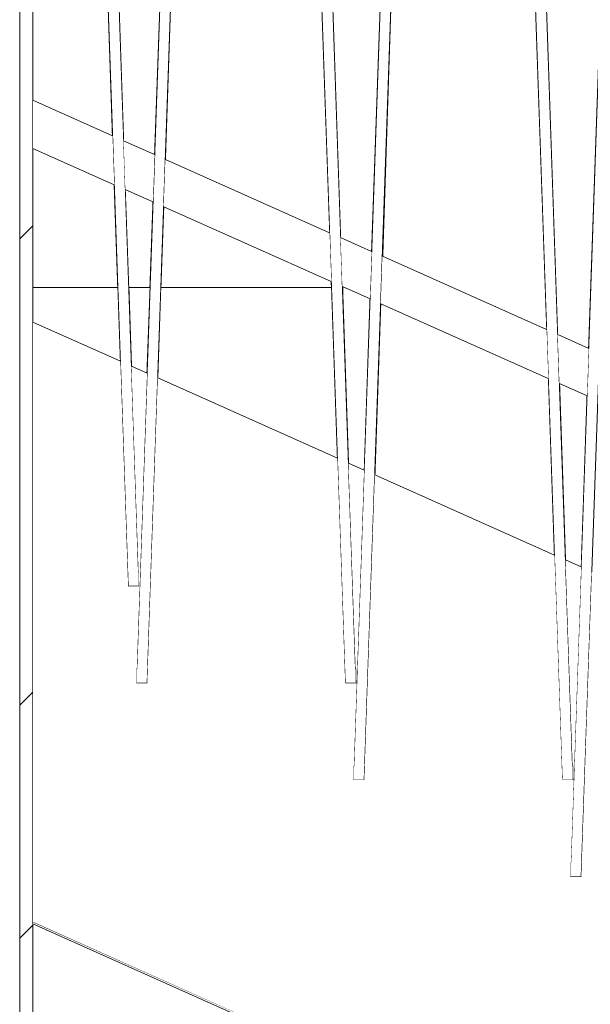
# Model space of a CAD drawing. Units: millimetres. Extents: x 5033193695 to 5033257036, y -4800 to 34800.
# Drawn here: x 5033244414 to 5033244673, y 7897 to 8345 of the extents above; entities that cross this region are included whole.
import ezdxf

# ---------------------------------------------------------------- set-up
doc = ezdxf.new("R2010")
doc.units = ezdxf.units.MM
doc.header["$MEASUREMENT"] = 0
doc.linetypes.add('Wipeout_Contour', pattern=[1000, 0, -1000])
for name, color, linetype in [('Interior - Stair & Railing', 7, 'Continuous'), ('Structural - Bearing', 7, 'Continuous'), ('Terasplaat.Tekla', 7, 'Continuous'), ('Teraspost.Tekla', 7, 'Continuous')]:
    doc.layers.add(name, color=color, linetype=linetype)
for name, color, linetype, lineweight, true_color in [('Interior - Stair & Railing_Pen_No__181', 7, 'Continuous', 0, 0xe8e8e8), ('Structural - Bearing_Pen_No__181', 7, 'Continuous', 0, 0xe8e8e8), ('Terasplaat.Tekla_Pen_No__181', 7, 'Continuous', 0, 0xe8e8e8), ('Teraspost.Tekla_Pen_No__166', 7, 'Continuous', 13, 0x97cbff)]:
    doc.layers.add(name, color=color, linetype=linetype, lineweight=lineweight, true_color=true_color)
doc.layers.add('Teraspost.Tekla_Pen_No__1', color=7, linetype='Continuous', lineweight=13)

# ---------------------------------------------------------------- blocks, each defined once
blk = doc.blocks.new('Section Element_17', base_point=(5040294756.51, 0))
at = {"color": 254, "linetype": 'Wipeout_Contour', "lineweight": 0, "ltscale": 20132977724.08022}
blk.add_wipeout([(5033244419.99, 9138.06), (5033244419.99, 8307.98), (5033244456.2, 8291.81), (5033244427.06, 9134.91)], dxfattribs=at).dxf.layer = 'Structural - Bearing'
at = {"color": 254, "linetype": 'Wipeout_Contour', "lineweight": 0, "ltscale": 20132977755.61391}
blk.add_wipeout([(5033244419.99, 8286.08), (5033244419.99, 8222.73), (5033244458.59, 8222.73), (5033244456.97, 8269.56)], dxfattribs=at).dxf.layer = 'Structural - Bearing'
at = {"color": 254, "linetype": 'Wipeout_Contour', "lineweight": 0, "ltscale": 20132977873.35085}
blk.add_wipeout([(5033244462, 8267.32), (5033244463.54, 8222.73), (5033244473.23, 8222.73), (5033244474.58, 8261.7)], dxfattribs=at).dxf.layer = 'Structural - Bearing'
at = {"color": 254, "linetype": 'Wipeout_Contour', "lineweight": 0, "ltscale": 20132978069.00821}
blk.add_wipeout([(5033244478.18, 8222.73), (5033244555.73, 8222.73), (5033244555.64, 8225.48), (5033244479.45, 8259.52)], dxfattribs=at).dxf.layer = 'Structural - Bearing'
at = {"color": 254, "linetype": 'Wipeout_Contour', "lineweight": 0, "ltscale": 35232711951.93553}
blk.add_wipeout([(5033244560.66, 8223.24), (5033244560.68, 8222.73), (5033244560.93, 8222.73), (5033244560.93, 8215.48), (5033244563.44, 8142.93), (5033244570.55, 8139.75), (5033244573.24, 8217.62)], dxfattribs=at).dxf.layer = 'Structural - Bearing'
at = {"color": 254, "linetype": 'Wipeout_Contour', "lineweight": 0, "ltscale": 20132978662.58465}
blk.add_wipeout([(5033244671.91, 8173.54), (5033244659.33, 8179.16), (5033244662.11, 8098.82), (5033244669.22, 8095.64)], dxfattribs=at).dxf.layer = 'Structural - Bearing'
at = {"color": 254, "linetype": 'Wipeout_Contour', "lineweight": 0, "ltscale": 20132977872.236}
blk.add_wipeout([(5033244432.08, 9132.67), (5033244461.23, 8289.56), (5033244475.32, 8283.27), (5033244503.59, 9100.82)], dxfattribs=at).dxf.layer = 'Structural - Bearing'
at = {"color": 254, "linetype": 'Wipeout_Contour', "lineweight": 0, "ltscale": 20132978464.95346}
blk.add_wipeout([(5033244575.43, 8137.57), (5033244657.08, 8101.07), (5033244654.3, 8181.4), (5033244578.12, 8215.44)], dxfattribs=at).dxf.layer = 'Structural - Bearing'
at = {"color": 254, "linetype": 'Wipeout_Contour', "lineweight": 0, "ltscale": 20132978069.28432}
blk.add_wipeout([(5033244508.46, 9098.64), (5033244480.2, 8281.09), (5033244554.87, 8247.73), (5033244525.72, 9090.95)], dxfattribs=at).dxf.layer = 'Structural - Bearing'
at = {"color": 254, "linetype": 'Wipeout_Contour', "lineweight": 0, "ltscale": 20132978266.90347}
blk.add_wipeout([(5033244530.74, 9088.72), (5033244559.89, 8245.49), (5033244573.99, 8239.19), (5033244602.26, 9056.85)], dxfattribs=at).dxf.layer = 'Structural - Bearing'
at = {"color": 254, "linetype": 'Wipeout_Contour', "lineweight": 0, "ltscale": 20132978463.95181}
blk.add_wipeout([(5033244578.86, 8237.01), (5033244653.53, 8203.65), (5033244624.38, 9046.99), (5033244607.13, 9054.68)], dxfattribs=at).dxf.layer = 'Structural - Bearing'
at = {"color": 254, "linetype": 'Wipeout_Contour', "lineweight": 0, "ltscale": 20132978661.57095}
blk.add_wipeout([(5033244700.93, 9012.89), (5033244629.41, 9044.76), (5033244658.56, 8201.41), (5033244672.66, 8195.11)], dxfattribs=at).dxf.layer = 'Structural - Bearing'
blk = doc.blocks.new('Section Element_688', base_point=(5040294756.51, 0))
at = {"color": 254, "linetype": 'Wipeout_Contour', "lineweight": 0, "ltscale": 20132977758.37553}
blk.add_wipeout([(5033244419.99, 8222.73), (5033244419.99, 8207.06), (5033244459.74, 8189.29), (5033244458.59, 8222.73)], dxfattribs=at).dxf.layer = 'Structural - Bearing'
at = {"color": 254, "linetype": 'Wipeout_Contour', "lineweight": 0, "ltscale": 20132977873.46133}
blk.add_wipeout([(5033244463.54, 8222.73), (5033244464.77, 8187.04), (5033244471.89, 8183.86), (5033244473.23, 8222.73)], dxfattribs=at).dxf.layer = 'Structural - Bearing'
at = {"color": 254, "linetype": 'Wipeout_Contour', "lineweight": 0, "ltscale": 20132978069.1236}
blk.add_wipeout([(5033244478.18, 8222.73), (5033244476.76, 8181.68), (5033244558.41, 8145.18), (5033244555.73, 8222.73)], dxfattribs=at).dxf.layer = 'Structural - Bearing'
at = {"color": 254, "linetype": 'Wipeout_Contour', "lineweight": 0, "ltscale": 15099733682.06273}
blk.add_wipeout([(5033244560.68, 8222.73), (5033244560.93, 8215.48), (5033244560.93, 8222.73)], dxfattribs=at).dxf.layer = 'Structural - Bearing'
at = {"layer": 'Structural - Bearing_Pen_No__181', "color": 254, "linetype": 'Continuous', "lineweight": 0, "true_color": 0xe8e8e8}
for p, q in [((5033244419.99, 8222.73), (5033244458.59, 8222.73)), ((5033244463.54, 8222.73), (5033244473.23, 8222.73)), ((5033244478.18, 8222.73), (5033244555.73, 8222.73)), ((5033244560.68, 8222.73), (5033244560.93, 8222.73)), ((5033244560.93, 8215.48), (5033244560.93, 8222.73))]:
    blk.add_line(p, q, dxfattribs=at)
blk = doc.blocks.new('Section Element_732', base_point=(5040294756.51, 0))
at = {"color": 254, "linetype": 'Wipeout_Contour', "lineweight": 0, "ltscale": 40265955112.07059}
blk.add_wipeout([(5033244368.29, 8093.39), (5033244368.29, 8086.84), (5033244373.29, 8086.84), (5033244391.92, 8625.74), (5033244413.99, 9264.26), (5033244413.99, 9386.83), (5033244413.28, 9386.83), (5033244368.57, 8093.38)], dxfattribs=at).dxf.layer = 'Interior - Stair & Railing'
at = {"color": 254, "linetype": 'Wipeout_Contour', "lineweight": 0, "ltscale": 35232711130.74657}
blk.add_wipeout([(5033244419.99, 9339.2), (5033244463.28, 8086.84), (5033244468.29, 8086.84), (5033244468.29, 8093.39), (5033244468.01, 8093.38), (5033244423.3, 9386.83), (5033244419.99, 9386.83)], dxfattribs=at).dxf.layer = 'Interior - Stair & Railing'
at = {"layer": 'Interior - Stair & Railing_Pen_No__181', "color": 254, "linetype": 'Continuous', "lineweight": 0, "true_color": 0xe8e8e8}
for p, q in [((5033244468.01, 8093.38), (5033244423.3, 9386.83)), ((5033244419.99, 9339.2), (5033244463.28, 8086.84)), ((5033244468.29, 8093.39), (5033244468.01, 8093.38)), ((5033244468.29, 8086.84), (5033244468.29, 8093.39)), ((5033244463.28, 8086.84), (5033244468.29, 8086.84))]:
    blk.add_line(p, q, dxfattribs=at)
blk = doc.blocks.new('Section Element_733', base_point=(5040294756.51, 0))
at = {"color": 254, "linetype": 'Wipeout_Contour', "lineweight": 0, "ltscale": 40265955935.68801}
blk.add_wipeout([(5033244466.95, 8049.32), (5033244466.95, 8042.76), (5033244471.96, 8042.76), (5033244516.66, 9335.84), (5033244516.96, 9335.83), (5033244516.96, 9342.75), (5033244511.95, 9342.75), (5033244467.23, 8049.3)], dxfattribs=at).dxf.layer = 'Interior - Stair & Railing'
at = {"layer": 'Interior - Stair & Railing_Pen_No__181', "color": 254, "linetype": 'Continuous', "lineweight": 0, "true_color": 0xe8e8e8}
for p, q in [((5033244511.95, 9342.75), (5033244467.23, 8049.3)), ((5033244466.95, 8049.32), (5033244466.95, 8042.76)), ((5033244467.23, 8049.3), (5033244466.95, 8049.32)), ((5033244466.95, 8042.76), (5033244471.96, 8042.76))]:
    blk.add_line(p, q, dxfattribs=at)
at = {"color": 254, "linetype": 'Wipeout_Contour', "lineweight": 0, "ltscale": 40265956335.72725}
blk.add_wipeout([(5033244516.96, 9335.83), (5033244517.25, 9335.84), (5033244561.95, 8042.76), (5033244566.95, 8042.76), (5033244566.95, 8049.32), (5033244566.68, 8049.3), (5033244521.96, 9342.75), (5033244516.96, 9342.75)], dxfattribs=at).dxf.layer = 'Interior - Stair & Railing'
at = {"layer": 'Interior - Stair & Railing_Pen_No__181', "color": 254, "linetype": 'Continuous', "lineweight": 0, "true_color": 0xe8e8e8}
for p, q in [((5033244566.68, 8049.3), (5033244521.96, 9342.75)), ((5033244471.96, 8042.76), (5033244516.66, 9335.84)), ((5033244517.25, 9335.84), (5033244561.95, 8042.76)), ((5033244566.95, 8049.32), (5033244566.68, 8049.3)), ((5033244566.95, 8042.76), (5033244566.95, 8049.32)), ((5033244561.95, 8042.76), (5033244566.95, 8042.76))]:
    blk.add_line(p, q, dxfattribs=at)
blk = doc.blocks.new('Section Element_734', base_point=(5040294756.51, 0))
at = {"color": 254, "linetype": 'Wipeout_Contour', "lineweight": 0, "ltscale": 40265956725.02322}
blk.add_wipeout([(5033244565.62, 8005.24), (5033244565.62, 7998.68), (5033244570.63, 7998.68), (5033244615.33, 9291.77), (5033244615.62, 9291.75), (5033244615.62, 9298.67), (5033244610.62, 9298.67), (5033244565.9, 8005.23)], dxfattribs=at).dxf.layer = 'Interior - Stair & Railing'
at = {"layer": 'Interior - Stair & Railing_Pen_No__181', "color": 254, "linetype": 'Continuous', "lineweight": 0, "true_color": 0xe8e8e8}
for p, q in [((5033244610.62, 9298.67), (5033244565.9, 8005.23)), ((5033244565.62, 8005.24), (5033244565.62, 7998.68)), ((5033244565.9, 8005.23), (5033244565.62, 8005.24)), ((5033244565.62, 7998.68), (5033244570.63, 7998.68))]:
    blk.add_line(p, q, dxfattribs=at)
at = {"color": 254, "linetype": 'Wipeout_Contour', "lineweight": 0, "ltscale": 40265957125.06247}
blk.add_wipeout([(5033244615.62, 9291.75), (5033244615.92, 9291.77), (5033244660.62, 7998.68), (5033244665.62, 7998.68), (5033244665.62, 8005.24), (5033244665.34, 8005.23), (5033244620.63, 9298.67), (5033244615.62, 9298.67)], dxfattribs=at).dxf.layer = 'Interior - Stair & Railing'
at = {"layer": 'Interior - Stair & Railing_Pen_No__181', "color": 254, "linetype": 'Continuous', "lineweight": 0, "true_color": 0xe8e8e8}
for p, q in [((5033244665.34, 8005.23), (5033244620.63, 9298.67)), ((5033244570.63, 7998.68), (5033244615.33, 9291.77)), ((5033244615.92, 9291.77), (5033244660.62, 7998.68)), ((5033244665.62, 8005.24), (5033244665.34, 8005.23)), ((5033244665.62, 7998.68), (5033244665.62, 8005.24)), ((5033244660.62, 7998.68), (5033244665.62, 7998.68))]:
    blk.add_line(p, q, dxfattribs=at)
blk = doc.blocks.new('Section Element_735', base_point=(5040294756.51, 0))
at = {"color": 254, "linetype": 'Wipeout_Contour', "lineweight": 0, "ltscale": 40265957514.35844}
blk.add_wipeout([(5033244664.29, 7961.16), (5033244664.29, 7954.61), (5033244669.29, 7954.61), (5033244713.99, 9247.69), (5033244714.29, 9247.67), (5033244714.29, 9254.59), (5033244709.29, 9254.59), (5033244664.57, 7961.15)], dxfattribs=at).dxf.layer = 'Interior - Stair & Railing'
at = {"layer": 'Interior - Stair & Railing_Pen_No__181', "color": 254, "linetype": 'Continuous', "lineweight": 0, "true_color": 0xe8e8e8}
for p, q in [((5033244709.29, 9254.59), (5033244664.57, 7961.15)), ((5033244669.29, 7954.61), (5033244713.99, 9247.69)), ((5033244664.29, 7961.16), (5033244664.29, 7954.61)), ((5033244664.57, 7961.15), (5033244664.29, 7961.16)), ((5033244664.29, 7954.61), (5033244669.29, 7954.61))]:
    blk.add_line(p, q, dxfattribs=at)
blk = doc.blocks.new('Section Element_869', base_point=(5040294756.51, 0))
at = {"color": 254, "linetype": 'Wipeout_Contour', "lineweight": 0, "ltscale": 20132977668.11534}
blk.add_wipeout([(5033244413.99, -380), (5033244419.99, -380), (5033244419.99, 26180), (5033244413.99, 26180)], dxfattribs=at).dxf.layer = 'Teraspost.Tekla'
at = {"layer": 'Teraspost.Tekla_Pen_No__166', "linetype": 'Continuous', "lineweight": 13, "true_color": 0x97cbff}
h = blk.add_hatch(dxfattribs=at)
h.set_pattern_fill('Steel', color=151, style=0, pattern_type=2)
h.set_pattern_definition([(45, (5040294756.5, 0), (-159.099026, 159.099026), []), (45, (5040294703.47, 53.03), (-159.099026, 159.099026), [])])
h.paths.add_polyline_path([(5033244413.99, -380), (5033244419.99, -380), (5033244419.99, 26180), (5033244413.99, 26180)])
at = {"layer": 'Teraspost.Tekla_Pen_No__1', "color": 7, "linetype": 'Continuous', "lineweight": 13}
for p, q in [((5033244413.99, 26180), (5033244413.99, -380)), ((5033244419.99, 26180), (5033244419.99, -380))]:
    blk.add_line(p, q, dxfattribs=at)
blk = doc.blocks.new('Section Element_880', base_point=(5040294756.51, 0))
at = {"color": 254, "linetype": 'Wipeout_Contour', "lineweight": 0, "ltscale": 2234761315640.915}
blk.add_wipeout([(5033244419.99, 8125), (5033244419.99, 8025), (5033244419.99, 7933.96), (5033247795.07, 6424.39), (5033247960, 6424.39), (5033247959.99, 6450), (5033247959.99, 6500), (5033247935.52, 6500), (5033247935.52, 6506.55), (5033247935.52, 6635.41), (5033247930.07, 6637.85), (5033247925.3, 6500), (5033247920.3, 6500), (5033247920.3, 6506.55), (5033247920.58, 6506.54), (5033247925.19, 6640.03), (5033247918.15, 6643.17), (5033247921.35, 6550.62), (5033247921.63, 6550.63), (5033247921.63, 6544.08), (5033247916.63, 6544.08), (5033247913.13, 6645.42), (5033247831.4, 6681.96), (5033247826.64, 6544.08), (5033247821.63, 6544.08), (5033247821.63, 6550.63), (5033247821.91, 6550.62), (5033247826.53, 6684.14), (5033247819.49, 6687.29), (5033247822.69, 6594.7), (5033247822.96, 6594.71), (5033247822.96, 6588.16), (5033247817.96, 6588.16), (5033247814.46, 6689.53), (5033247732.74, 6726.07), (5033247727.97, 6588.16), (5033247722.96, 6588.16), (5033247722.96, 6594.71), (5033247723.24, 6594.7), (5033247727.86, 6728.25), (5033247720.82, 6731.4), (5033247724.02, 6638.78), (5033247724.3, 6638.79), (5033247724.3, 6632.24), (5033247719.29, 6632.24), (5033247715.79, 6733.64), (5033247634.07, 6770.18), (5033247629.3, 6632.24), (5033247624.3, 6632.24), (5033247624.3, 6638.79), (5033247624.58, 6638.78), (5033247629.2, 6772.36), (5033247622.15, 6775.51), (5033247625.35, 6682.86), (5033247625.63, 6682.87), (5033247625.63, 6676.32), (5033247620.63, 6676.32), (5033247617.12, 6777.75), (5033247535.4, 6814.29), (5033247530.63, 6676.32), (5033247525.63, 6676.32), (5033247525.63, 6682.87), (5033247525.91, 6682.86), (5033247530.53, 6816.47), (5033247523.48, 6819.62), (5033247526.68, 6726.94), (5033247526.96, 6726.95), (5033247526.96, 6720.39), (5033247521.96, 6720.39), (5033247518.45, 6821.86), (5033247436.74, 6858.4), (5033247431.97, 6720.39), (5033247426.96, 6720.39), (5033247426.96, 6726.95), (5033247427.24, 6726.94), (5033247431.86, 6860.58), (5033247424.81, 6863.73), (5033247428.02, 6771.01), (5033247428.3, 6771.03), (5033247428.3, 6764.47), (5033247423.29, 6764.47), (5033247419.79, 6865.97), (5033247338.07, 6902.51), (5033247333.3, 6764.47), (5033247328.3, 6764.47), (5033247328.3, 6771.03), (5033247328.58, 6771.01), (5033247333.2, 6904.68), (5033247326.14, 6907.84), (5033247329.35, 6815.09), (5033247329.63, 6815.11), (5033247329.63, 6808.55), (5033247324.63, 6808.55), (5033247321.12, 6910.09), (5033247239.41, 6946.61), (5033247234.63, 6808.55), (5033247229.63, 6808.55), (5033247229.63, 6815.11), (5033247229.91, 6815.09), (5033247234.53, 6948.79), (5033247227.48, 6951.95), (5033247230.68, 6859.17), (5033247230.96, 6859.18), (5033247230.96, 6852.63), (5033247225.96, 6852.63), (5033247222.45, 6954.2), (5033247140.74, 6990.72), (5033247135.97, 6852.63), (5033247130.96, 6852.63), (5033247130.96, 6859.18), (5033247131.24, 6859.17), (5033247135.87, 6992.9), (5033247128.81, 6996.06), (5033247132.02, 6903.25), (5033247132.3, 6903.26), (5033247132.3, 6896.71), (5033247127.29, 6896.71), (5033247123.78, 6998.31), (5033247042.07, 7034.83), (5033247037.3, 6896.71), (5033247032.3, 6896.71), (5033247032.3, 6903.26), (5033247032.58, 6903.25), (5033247037.2, 7037.01), (5033247030.14, 7040.17), (5033247033.35, 6947.33), (5033247033.63, 6947.34), (5033247033.63, 6940.79), (5033247028.63, 6940.79), (5033247025.11, 7042.42), (5033246943.41, 7078.94), (5033246938.63, 6940.79), (5033246933.63, 6940.79), (5033246933.63, 6947.34), (5033246933.91, 6947.33), (5033246938.53, 7081.12), (5033246931.47, 7084.28), (5033246934.68, 6991.41), (5033246934.96, 6991.42), (5033246934.96, 6984.87), (5033246929.96, 6984.87), (5033246926.44, 7086.53), (5033246844.74, 7123.05), (5033246839.97, 6984.87), (5033246834.96, 6984.87), (5033246834.96, 6991.42), (5033246835.24, 6991.41), (5033246839.87, 7125.23), (5033246832.8, 7128.39), (5033246836.02, 7035.49), (5033246836.3, 7035.5), (5033246836.3, 7028.95), (5033246831.29, 7028.95), (5033246827.78, 7130.64), (5033246746.08, 7167.16), (5033246741.3, 7028.95), (5033246736.3, 7028.95), (5033246736.3, 7035.5), (5033246736.57, 7035.49), (5033246741.2, 7169.34), (5033246734.14, 7172.5), (5033246737.35, 7079.57), (5033246737.63, 7079.58), (5033246737.63, 7073.03), (5033246732.62, 7073.03), (5033246729.11, 7174.75), (5033246647.41, 7211.27), (5033246642.63, 7073.03), (5033246637.63, 7073.03), (5033246637.63, 7079.58), (5033246637.91, 7079.57), (5033246642.54, 7213.45), (5033246635.47, 7216.61), (5033246638.68, 7123.65), (5033246638.96, 7123.66), (5033246638.96, 7117.11), (5033246633.96, 7117.11), (5033246630.44, 7218.86), (5033246548.74, 7255.38), (5033246543.96, 7117.11), (5033246538.96, 7117.11), (5033246538.96, 7123.66), (5033246539.24, 7123.65), (5033246543.87, 7257.56), (5033246536.8, 7260.72), (5033246540.02, 7167.73), (5033246540.29, 7167.74), (5033246540.29, 7161.18), (5033246535.29, 7161.18), (5033246531.77, 7262.97), (5033246450.08, 7299.49), (5033246447.96, 7238.14), (5033246445.3, 7161.18), (5033246440.29, 7161.18), (5033246440.29, 7167.74), (5033246440.57, 7167.73), (5033246445.2, 7301.67), (5033246438.13, 7304.83), (5033246441.35, 7211.8), (5033246441.63, 7211.82), (5033246441.63, 7205.26), (5033246436.62, 7205.26), (5033246433.1, 7307.08), (5033246351.41, 7343.6), (5033246346.63, 7205.26), (5033246341.63, 7205.26), (5033246341.63, 7211.82), (5033246341.91, 7211.8), (5033246346.54, 7345.78), (5033246339.46, 7348.94), (5033246342.68, 7255.88), (5033246342.96, 7255.89), (5033246342.96, 7249.34), (5033246337.96, 7249.34), (5033246334.44, 7351.19), (5033246252.75, 7387.71), (5033246247.96, 7249.34), (5033246242.96, 7249.34), (5033246242.96, 7255.89), (5033246243.24, 7255.88), (5033246247.87, 7389.89), (5033246240.8, 7393.05), (5033246244.01, 7299.96), (5033246244.29, 7299.97), (5033246244.29, 7293.42), (5033246239.29, 7293.42), (5033246235.77, 7395.3), (5033246154.08, 7431.82), (5033246149.3, 7293.42), (5033246144.29, 7293.42), (5033246144.29, 7299.97), (5033246144.57, 7299.96), (5033246149.21, 7434), (5033246142.13, 7437.16), (5033246145.35, 7344.04), (5033246145.63, 7344.05), (5033246145.63, 7337.5), (5033246140.62, 7337.5), (5033246137.1, 7439.41), (5033246055.42, 7475.93), (5033246050.63, 7337.5), (5033246045.63, 7337.5), (5033246045.63, 7344.05), (5033246045.91, 7344.04), (5033246050.54, 7478.11), (5033246043.46, 7481.27), (5033246046.68, 7388.12), (5033246046.96, 7388.13), (5033246046.96, 7381.58), (5033246041.96, 7381.58), (5033246038.43, 7483.52), (5033245956.75, 7520.04), (5033245951.96, 7381.58), (5033245946.96, 7381.58), (5033245946.96, 7388.13), (5033245947.24, 7388.12), (5033245951.87, 7522.22), (5033245944.79, 7525.38), (5033245948.01, 7432.2), (5033245948.29, 7432.21), (5033245948.29, 7425.66), (5033245943.29, 7425.66), (5033245939.76, 7527.63), (5033245858.08, 7564.15), (5033245853.3, 7425.66), (5033245848.29, 7425.66), (5033245848.29, 7432.21), (5033245848.57, 7432.2), (5033245853.21, 7566.33), (5033245846.12, 7569.49), (5033245849.35, 7476.28), (5033245849.63, 7476.29), (5033245849.63, 7469.74), (5033245844.62, 7469.74), (5033245841.1, 7571.74), (5033245759.42, 7608.26), (5033245754.63, 7469.74), (5033245749.63, 7469.74), (5033245749.63, 7476.29), (5033245749.9, 7476.28), (5033245754.54, 7610.44), (5033245747.46, 7613.6), (5033245750.68, 7520.36), (5033245750.96, 7520.37), (5033245750.96, 7513.82), (5033245745.95, 7513.82), (5033245742.43, 7615.85), (5033245660.75, 7652.37), (5033245655.96, 7513.82), (5033245650.96, 7513.82), (5033245650.96, 7520.37), (5033245651.24, 7520.36), (5033245655.88, 7654.55), (5033245648.79, 7657.72), (5033245652.01, 7564.44), (5033245652.29, 7564.45), (5033245652.29, 7557.89), (5033245647.29, 7557.89), (5033245643.76, 7659.96), (5033245562.09, 7696.48), (5033245557.29, 7557.89), (5033245552.29, 7557.89), (5033245552.29, 7564.45), (5033245552.57, 7564.44), (5033245557.21, 7698.66), (5033245550.12, 7701.83), (5033245553.35, 7608.51), (5033245553.62, 7608.53), (5033245553.62, 7601.97), (5033245548.62, 7601.97), (5033245545.09, 7704.07), (5033245463.42, 7740.59), (5033245458.63, 7601.97), (5033245453.62, 7601.97), (5033245453.62, 7608.53), (5033245453.9, 7608.51), (5033245458.54, 7742.77), (5033245451.45, 7745.94), (5033245454.68, 7652.59), (5033245454.96, 7652.61), (5033245454.96, 7646.05), (5033245449.95, 7646.05), (5033245446.42, 7748.18), (5033245364.75, 7784.7), (5033245359.96, 7646.05), (5033245354.96, 7646.05), (5033245354.96, 7652.61), (5033245355.24, 7652.59), (5033245359.88, 7786.87), (5033245352.78, 7790.05), (5033245356.01, 7696.67), (5033245356.29, 7696.68), (5033245356.29, 7690.13), (5033245351.29, 7690.13), (5033245347.76, 7792.29), (5033245266.09, 7828.8), (5033245261.29, 7690.13), (5033245256.29, 7690.13), (5033245256.29, 7696.68), (5033245256.57, 7696.67), (5033245261.21, 7830.98), (5033245254.12, 7834.16), (5033245257.34, 7740.75), (5033245257.62, 7740.76), (5033245257.62, 7734.21), (5033245252.62, 7734.21), (5033245249.09, 7836.4), (5033245167.42, 7872.91), (5033245162.63, 7734.21), (5033245157.62, 7734.21), (5033245157.62, 7740.76), (5033245157.9, 7740.75), (5033245162.55, 7875.09), (5033245155.45, 7878.27), (5033245158.68, 7784.83), (5033245158.96, 7784.84), (5033245158.96, 7778.29), (5033245153.95, 7778.29), (5033245150.42, 7880.52), (5033245068.76, 7917.02), (5033245063.96, 7778.29), (5033245058.96, 7778.29), (5033245058.96, 7784.84), (5033245059.24, 7784.83), (5033245063.88, 7919.2), (5033245056.78, 7922.38), (5033245060.01, 7828.91), (5033245060.29, 7828.92), (5033245060.29, 7822.37), (5033245055.29, 7822.37), (5033245051.75, 7924.63), (5033244970.09, 7961.13), (5033244965.29, 7822.37), (5033244960.29, 7822.37), (5033244960.29, 7828.92), (5033244960.57, 7828.91), (5033244965.22, 7963.31), (5033244958.11, 7966.49), (5033244961.34, 7872.99), (5033244961.62, 7873), (5033244961.62, 7866.45), (5033244956.62, 7866.45), (5033244953.08, 7968.74), (5033244871.42, 8005.24), (5033244866.63, 7866.45), (5033244861.62, 7866.45), (5033244861.62, 7873), (5033244861.9, 7872.99), (5033244866.55, 8007.42), (5033244859.44, 8010.6), (5033244862.68, 7917.07), (5033244862.96, 7917.08), (5033244862.96, 7910.53), (5033244857.95, 7910.53), (5033244854.42, 8012.85), (5033244772.76, 8049.35), (5033244767.96, 7910.53), (5033244762.96, 7910.53), (5033244762.96, 7917.08), (5033244763.23, 7917.07), (5033244767.88, 8051.53), (5033244760.78, 8054.71), (5033244764.01, 7961.15), (5033244764.29, 7961.16), (5033244764.29, 7954.61), (5033244759.29, 7954.61), (5033244755.75, 8056.96), (5033244674.09, 8093.46), (5033244669.29, 7954.61), (5033244664.29, 7954.61), (5033244664.29, 7961.16), (5033244664.57, 7961.15), (5033244669.22, 8095.64), (5033244662.11, 8098.82), (5033244665.34, 8005.23), (5033244665.62, 8005.24), (5033244665.62, 7998.68), (5033244660.62, 7998.68), (5033244657.08, 8101.07), (5033244575.43, 8137.57), (5033244570.63, 7998.68), (5033244565.62, 7998.68), (5033244565.62, 8005.24), (5033244565.9, 8005.23), (5033244570.55, 8139.75), (5033244563.44, 8142.93), (5033244566.68, 8049.3), (5033244566.95, 8049.32), (5033244566.95, 8042.76), (5033244561.95, 8042.76), (5033244558.41, 8145.18), (5033244476.76, 8181.68), (5033244471.96, 8042.76), (5033244466.95, 8042.76), (5033244466.95, 8049.32), (5033244467.23, 8049.3), (5033244471.89, 8183.86), (5033244464.77, 8187.04), (5033244468.01, 8093.38), (5033244468.29, 8093.39), (5033244468.29, 8086.84), (5033244463.28, 8086.84), (5033244459.74, 8189.29), (5033244419.99, 8207.06)], dxfattribs=at).dxf.layer = 'Terasplaat.Tekla'
at = {"layer": 'Terasplaat.Tekla_Pen_No__181', "color": 254, "linetype": 'Continuous', "lineweight": 0, "true_color": 0xe8e8e8}
for p, q in [((5033244419.99, 8207.06), (5033244459.74, 8189.29)), ((5033244464.77, 8187.04), (5033244471.89, 8183.86)), ((5033244476.76, 8181.68), (5033244558.41, 8145.18)), ((5033244563.44, 8142.93), (5033244570.55, 8139.75)), ((5033244575.43, 8137.57), (5033244657.08, 8101.07)), ((5033244662.11, 8098.82), (5033244669.22, 8095.64)), ((5033247795.07, 6424.39), (5033244419.99, 7933.96))]:
    blk.add_line(p, q, dxfattribs=at)
blk = doc.blocks.new('Section Element_881', base_point=(5040294756.51, 0))
at = {"color": 254, "linetype": 'Wipeout_Contour', "lineweight": 0, "ltscale": 20132984430.07138}
blk.add_wipeout([(5033244419.99, 7933.21), (5033247794.99, 6424.39), (5033247795.07, 6424.39), (5033244419.99, 7933.96)], dxfattribs=at).dxf.layer = 'Terasplaat.Tekla'
at = {"layer": 'Terasplaat.Tekla_Pen_No__181', "color": 254, "linetype": 'Continuous', "lineweight": 0, "true_color": 0xe8e8e8}
blk.add_line((5033247794.99, 6424.39), (5033244419.99, 7933.21), dxfattribs=at)
blk = doc.blocks.new('Section Element_1020', base_point=(5040294756.51, 0))
at = {"color": 254, "linetype": 'Wipeout_Contour', "lineweight": 0, "ltscale": 20132977753.20505}
blk.add_wipeout([(5033244456.2, 8291.81), (5033244419.99, 8307.98), (5033244419.99, 8286.08), (5033244456.97, 8269.56)], dxfattribs=at).dxf.layer = 'Structural - Bearing'
at = {"color": 254, "linetype": 'Wipeout_Contour', "lineweight": 0, "ltscale": 20132977873.1473}
blk.add_wipeout([(5033244461.23, 8289.56), (5033244462, 8267.32), (5033244474.58, 8261.7), (5033244475.32, 8283.27)], dxfattribs=at).dxf.layer = 'Structural - Bearing'
at = {"color": 254, "linetype": 'Wipeout_Contour', "lineweight": 0, "ltscale": 20132978070.17708}
blk.add_wipeout([(5033244479.45, 8259.52), (5033244555.64, 8225.48), (5033244554.87, 8247.73), (5033244480.2, 8281.09)], dxfattribs=at).dxf.layer = 'Structural - Bearing'
at = {"color": 254, "linetype": 'Wipeout_Contour', "lineweight": 0, "ltscale": 20132978267.81503}
blk.add_wipeout([(5033244559.89, 8245.49), (5033244560.66, 8223.24), (5033244573.24, 8217.62), (5033244573.99, 8239.19)], dxfattribs=at).dxf.layer = 'Structural - Bearing'
at = {"color": 254, "linetype": 'Wipeout_Contour', "lineweight": 0, "ltscale": 20132978464.84471}
blk.add_wipeout([(5033244578.12, 8215.44), (5033244654.3, 8181.4), (5033244653.53, 8203.65), (5033244578.86, 8237.01)], dxfattribs=at).dxf.layer = 'Structural - Bearing'
at = {"color": 254, "linetype": 'Wipeout_Contour', "lineweight": 0, "ltscale": 20132978662.48266}
blk.add_wipeout([(5033244658.56, 8201.41), (5033244659.33, 8179.16), (5033244671.91, 8173.54), (5033244672.66, 8195.11)], dxfattribs=at).dxf.layer = 'Structural - Bearing'
at = {"layer": 'Structural - Bearing_Pen_No__181', "color": 254, "linetype": 'Continuous', "lineweight": 0, "true_color": 0xe8e8e8}
for p, q in [((5033244419.99, 8307.98), (5033244456.2, 8291.81)), ((5033244461.23, 8289.56), (5033244475.32, 8283.27)), ((5033244419.99, 8286.08), (5033244456.97, 8269.56)), ((5033244480.2, 8281.09), (5033244554.87, 8247.73)), ((5033244462, 8267.32), (5033244474.58, 8261.7)), ((5033244479.45, 8259.52), (5033244555.64, 8225.48)), ((5033244559.89, 8245.49), (5033244573.99, 8239.19)), ((5033244578.86, 8237.01), (5033244653.53, 8203.65)), ((5033244560.66, 8223.24), (5033244573.24, 8217.62)), ((5033244578.12, 8215.44), (5033244654.3, 8181.4)), ((5033244658.56, 8201.41), (5033244672.66, 8195.11)), ((5033244659.33, 8179.16), (5033244671.91, 8173.54))]:
    blk.add_line(p, q, dxfattribs=at)

msp = doc.modelspace()

# ---------------------------------------------------------------- block references
at = {"layer": 'Structural - Bearing', "lineweight": 0}
msp.add_blockref('Section Element_17', (5040294756.51, 0), dxfattribs=at)

# ---------------------------------------------------------------- next in the draw order: block references
msp.add_blockref('Section Element_688', (5040294756.51, 0), dxfattribs=at)

# ---------------------------------------------------------------- next in the draw order: block references
at = {"layer": 'Interior - Stair & Railing', "lineweight": 0}
msp.add_blockref('Section Element_732', (5040294756.51, 0), dxfattribs=at)

# ---------------------------------------------------------------- next in the draw order: block references
msp.add_blockref('Section Element_733', (5040294756.51, 0), dxfattribs=at)
at = {"layer": 'Teraspost.Tekla', "lineweight": 0}
msp.add_blockref('Section Element_869', (5040294756.51, 0), dxfattribs=at)

# ---------------------------------------------------------------- next in the draw order: block references
at = {"layer": 'Interior - Stair & Railing', "lineweight": 0}
msp.add_blockref('Section Element_734', (5040294756.51, 0), dxfattribs=at)

# ---------------------------------------------------------------- next in the draw order: block references
msp.add_blockref('Section Element_735', (5040294756.51, 0), dxfattribs=at)

# ---------------------------------------------------------------- next in the draw order: block references
at = {"layer": 'Terasplaat.Tekla', "lineweight": 0}
msp.add_blockref('Section Element_880', (5040294756.51, 0), dxfattribs=at)

# ---------------------------------------------------------------- next in the draw order: block references
msp.add_blockref('Section Element_881', (5040294756.51, 0), dxfattribs=at)

# ---------------------------------------------------------------- next in the draw order: block references
at = {"layer": 'Structural - Bearing', "lineweight": 0}
msp.add_blockref('Section Element_1020', (5040294756.51, 0), dxfattribs=at)

doc.saveas('drawing.dxf')
